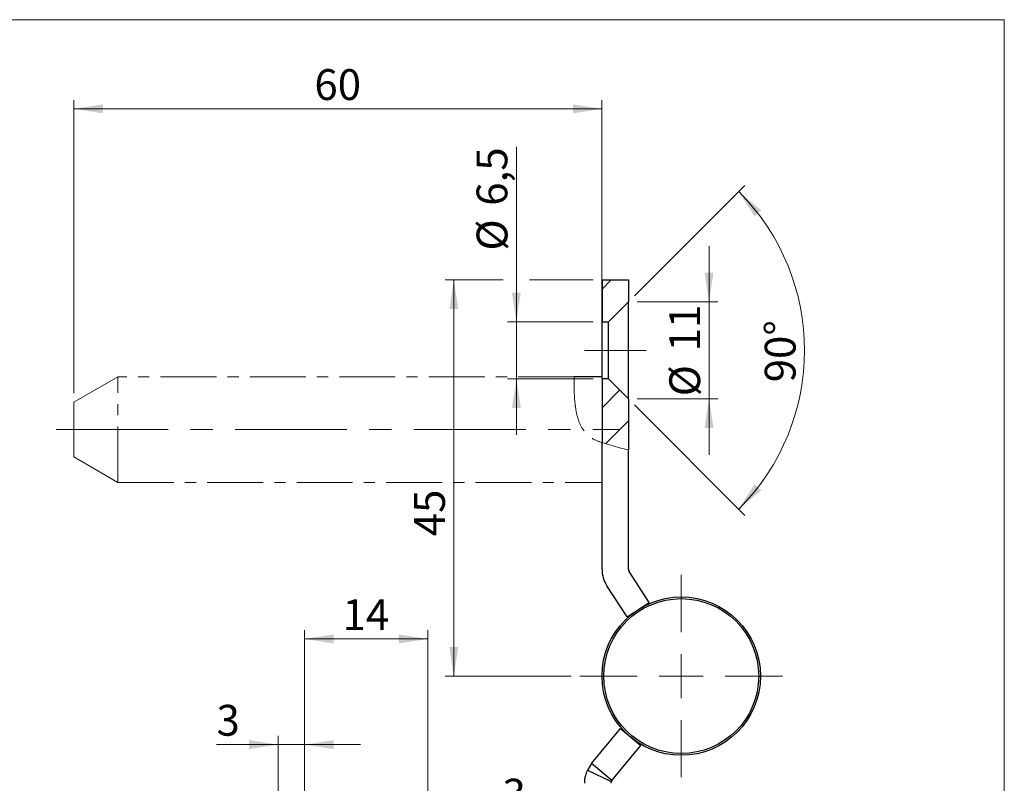
# Model space of a CAD drawing. Units: millimetres. Extents: x 10 to 287, y 10 to 200.
# Drawn here: x 175 to 287, y 113 to 200 of the extents above; entities that cross this region are included whole.
import ezdxf

# ---------------------------------------------------------------- set-up
doc = ezdxf.new("R2010")
doc.units = ezdxf.units.MM
doc.linetypes.add('CENTER', pattern=[10.16, 6.35, -1.27, 1.27, -1.27])
doc.linetypes.add('CENTERX2', pattern=[20.32, 12.7, -2.54, 2.54, -2.54])
doc.styles.add('SLDTEXTSTYLE0', font='TXT', dxfattribs={"width": 0.605})
doc.dimstyles.new('SLDDIMSTYLE0', dxfattribs={"dimtxt": 3.5, "dimasz": 3.302, "dimexe": 0, "dimexo": 0.0625, "dimgap": 0.875, "dimtad": 1, "dimrnd": 1e-09, "dimzin": 12, "dimdsep": 46, "dimtxsty": 'SLDTEXTSTYLE0', "dimsah": 1, "dimcen": 0.09, "dimadec": 0, "dimazin": 3, "dimtfac": 1, "dimtofl": 0, "dimtmove": 0, "dimatfit": 3, "dimfxl": 1, "dimfrac": 2, "dimtolj": 1, "dimtzin": 12, "dimarcsym": 0})
doc.dimstyles.new('SLDDIMSTYLE2', dxfattribs={"dimtxt": 3.5, "dimasz": 3.302, "dimexe": 0, "dimexo": 0.0625, "dimgap": 0.875, "dimtad": 1, "dimrnd": 1e-09, "dimzin": 12, "dimdsep": 46, "dimtxsty": 'SLDTEXTSTYLE0', "dimsah": 1, "dimcen": 0.09, "dimadec": 0, "dimazin": 3, "dimtfac": 1, "dimtmove": 0, "dimatfit": 0, "dimfxl": 1, "dimfrac": 2, "dimtolj": 1, "dimtzin": 12, "dimarcsym": 0})
doc.dimstyles.new('SLDDIMSTYLE3', dxfattribs={"dimtxt": 3.5, "dimasz": 3.302, "dimexe": 0, "dimexo": 0.0625, "dimgap": 0.875, "dimtad": 1, "dimdec": 4, "dimzin": 12, "dimdsep": 46, "dimtxsty": 'SLDTEXTSTYLE0', "dimsah": 1, "dimcen": 0.09, "dimazin": 3, "dimtfac": 1, "dimtofl": 0, "dimtmove": 0, "dimatfit": 3, "dimfxl": 1, "dimfrac": 2, "dimtolj": 1, "dimtzin": 12, "dimarcsym": 0})

# ---------------------------------------------------------------- blocks, each defined once
blk = doc.blocks.new('_D_16')
at = {"color": 7, "linetype": 'Continuous', "lineweight": 18, "true_color": 0xffffff}
for p, q in [((253.4, 167.94), (253.4, 174.29)), ((245.24, 167.94), (254.4, 167.94)), ((253.4, 167.94), (253.4, 156.94)), ((245.24, 156.94), (254.4, 156.94)), ((253.4, 156.94), (253.4, 150.59))]:
    blk.add_line(p, q, dxfattribs=at)
for points in [[(253.4, 167.94), (253.91, 171.25), (252.89, 171.25)], [(253.4, 156.94), (252.89, 153.64), (253.91, 153.64)]]:
    blk.add_solid(points, dxfattribs=at)
at = {"color": 7, "linetype": 'Continuous', "lineweight": 18, "true_color": 0xffffff, "char_height": 3.5, "attachment_point": 1, "rotation": 90, "style": 'SLDTEXTSTYLE0'}
for s, insert in [('11', (248.88, 162.32)), ('%%c', (248.89, 157.22))]:
    blk.add_mtext(s, dxfattribs=dict(at, insert=insert))
blk = doc.blocks.new('_D_17')
at = {"color": 7, "linetype": 'Continuous', "lineweight": 18, "true_color": 0xffffff}
for p, q in [((244.95, 168.65), (257.48, 181.18)), ((244.95, 156.24), (257.48, 143.7))]:
    blk.add_line(p, q, dxfattribs=at)
blk.add_arc((238.74, 162.44), 25.5, 315, 45, dxfattribs=at)
for points in [[(256.77, 180.48), (258.57, 177.66), (259.34, 178.33)], [(256.77, 144.41), (259.34, 146.56), (258.57, 147.23)]]:
    blk.add_solid(points, dxfattribs=at)
at = {"color": 7, "linetype": 'Continuous', "lineweight": 18, "true_color": 0xffffff, "insert": (259.73, 158.81), "char_height": 3.5, "attachment_point": 1, "rotation": 90, "style": 'SLDTEXTSTYLE0'}
blk.add_mtext('90°', dxfattribs=at)
blk = doc.blocks.new('_D_18')
at = {"color": 7, "linetype": 'Continuous', "lineweight": 18, "true_color": 0xffffff}
for p, q in [((231.52, 165.69), (231.52, 185.55)), ((240.24, 165.69), (230.52, 165.69)), ((231.52, 165.69), (231.52, 159.19)), ((240.24, 159.19), (230.52, 159.19)), ((231.52, 159.19), (231.52, 152.84))]:
    blk.add_line(p, q, dxfattribs=at)
for points in [[(231.52, 165.69), (232.02, 169), (231.01, 169)], [(231.52, 159.19), (231.01, 155.89), (232.02, 155.89)]]:
    blk.add_solid(points, dxfattribs=at)
at = {"color": 7, "linetype": 'Continuous', "lineweight": 18, "true_color": 0xffffff, "char_height": 3.5, "attachment_point": 1, "rotation": 90, "style": 'SLDTEXTSTYLE0'}
for s, insert in [('6,5', (226.99, 178.87)), ('%%c', (227, 173.77))]:
    blk.add_mtext(s, dxfattribs=dict(at, insert=insert))
blk = doc.blocks.new('_D_19')
at = {"color": 7, "linetype": 'Continuous', "lineweight": 18, "true_color": 0xffffff}
for p, q in [((230.02, 170.44), (223.41, 170.44)), ((224.41, 170.44), (224.41, 125.44)), ((240.24, 170.44), (233.02, 170.44)), ((237.74, 125.44), (223.41, 125.44))]:
    blk.add_line(p, q, dxfattribs=at)
for points in [[(224.41, 170.44), (223.9, 167.14), (224.92, 167.14)], [(224.41, 125.44), (224.92, 128.75), (223.9, 128.75)]]:
    blk.add_solid(points, dxfattribs=at)
at = {"color": 7, "linetype": 'Continuous', "lineweight": 18, "true_color": 0xffffff, "insert": (219.9, 141.32), "char_height": 3.5, "attachment_point": 1, "rotation": 90, "style": 'SLDTEXTSTYLE0'}
blk.add_mtext('45', dxfattribs=at)
blk = doc.blocks.new('_D_20')
at = {"color": 7, "linetype": 'Continuous', "lineweight": 18, "true_color": 0xffffff}
for p, q in [((181.24, 157.56), (181.24, 190.87)), ((241.24, 159.44), (241.24, 190.87)), ((181.24, 189.87), (241.24, 189.87))]:
    blk.add_line(p, q, dxfattribs=at)
for points in [[(181.24, 189.87), (184.54, 189.36), (184.54, 190.38)], [(241.24, 189.87), (237.94, 190.38), (237.94, 189.36)]]:
    blk.add_solid(points, dxfattribs=at)
at = {"color": 7, "linetype": 'Continuous', "lineweight": 18, "true_color": 0xffffff, "insert": (208.57, 194.38), "char_height": 3.5, "attachment_point": 1, "style": 'SLDTEXTSTYLE0'}
blk.add_mtext('60', dxfattribs=at)
blk = doc.blocks.new('SW_CENTERMARKSYMBOL_7')
at = {"color": 0, "linetype": 'Continuous', "lineweight": 18}
for p, q in [((0, 5), (0, 11.5)), ((0, 0), (0, 2.5)), ((-5, 0), (-11.5, 0)), ((0, 0), (-2.5, 0)), ((0, 0), (0, -2.5)), ((0, 0), (2.5, 0)), ((5, 0), (11.5, 0)), ((0, -5), (0, -11.5))]:
    blk.add_line(p, q, dxfattribs=at)
blk = doc.blocks.new('_D_21')
at = {"color": 7, "linetype": 'Continuous', "lineweight": 18, "true_color": 0xffffff}
for p, q in [((207.45, 108.66), (207.45, 130.66)), ((221.45, 102.16), (221.45, 130.66)), ((207.45, 129.66), (221.45, 129.66))]:
    blk.add_line(p, q, dxfattribs=at)
for points in [[(207.45, 129.66), (210.75, 129.15), (210.75, 130.17)], [(221.45, 129.66), (218.14, 130.17), (218.14, 129.15)]]:
    blk.add_solid(points, dxfattribs=at)
at = {"color": 7, "linetype": 'Continuous', "lineweight": 18, "true_color": 0xffffff, "insert": (211.77, 134.17), "char_height": 3.5, "attachment_point": 1, "style": 'SLDTEXTSTYLE0'}
blk.add_mtext('14', dxfattribs=at)
blk = doc.blocks.new('_D_22')
at = {"color": 7, "linetype": 'Continuous', "lineweight": 18, "true_color": 0xffffff}
for p, q in [((204.45, 108.66), (204.45, 118.66)), ((207.45, 108.66), (207.45, 118.66)), ((204.45, 117.66), (197.45, 117.66)), ((204.45, 117.66), (207.45, 117.66)), ((207.45, 117.66), (213.8, 117.66))]:
    blk.add_line(p, q, dxfattribs=at)
for points in [[(204.45, 117.66), (201.14, 118.17), (201.14, 117.15)], [(207.45, 117.66), (210.75, 117.15), (210.75, 118.17)]]:
    blk.add_solid(points, dxfattribs=at)
at = {"color": 7, "linetype": 'Continuous', "lineweight": 18, "true_color": 0xffffff, "insert": (197.45, 122.17), "char_height": 3.5, "attachment_point": 1, "style": 'SLDTEXTSTYLE0'}
blk.add_mtext('3', dxfattribs=at)
blk = doc.blocks.new('_D_23')
at = {"color": 7, "linetype": 'Continuous', "lineweight": 18, "true_color": 0xffffff}
for p, q in [((221.45, 102.66), (221.45, 110.27)), ((224.45, 102.66), (224.45, 110.27)), ((221.45, 109.27), (215.1, 109.27)), ((221.45, 109.27), (224.45, 109.27)), ((224.45, 109.27), (232.61, 109.27))]:
    blk.add_line(p, q, dxfattribs=at)
for points in [[(221.45, 109.27), (218.14, 109.78), (218.14, 108.76)], [(224.45, 109.27), (227.75, 108.76), (227.75, 109.78)]]:
    blk.add_solid(points, dxfattribs=at)
at = {"color": 7, "linetype": 'Continuous', "lineweight": 18, "true_color": 0xffffff, "insert": (229.94, 113.78), "char_height": 3.5, "attachment_point": 1, "style": 'SLDTEXTSTYLE0'}
blk.add_mtext('3', dxfattribs=at)

msp = doc.modelspace()

# ---------------------------------------------------------------- hatches: boundary and pattern name
at = {"linetype": 'Continuous', "lineweight": 18}
h = msp.add_hatch(dxfattribs=at)
h.set_pattern_fill('ANSI31', style=0)
h.paths.add_polyline_path([(241.24193, 170.44304), (241.24193, 165.69304), (241.99193, 165.69304), (244.24193, 167.94304), (244.24193, 170.44304)], flags=0)
h = msp.add_hatch(dxfattribs=at)
h.set_pattern_fill('ANSI31', style=0)
edge = h.paths.add_edge_path(flags=0)
edge.add_spline(control_points=[(241.24193, 151.95522), (240.88301, 152.0648), (240.51859, 152.19723), (240.16826, 152.40862), (239.83183, 152.61163), (239.50414, 152.8959), (239.24193, 153.2333)], knot_values=[0, 0, 0, 0, 0.00152305, 0.00152305, 0.00152305, 0.00299441, 0.00299441, 0.00299441, 0.00299441], weights=[1, 1, 1, 1, 1, 1, 1], degree=3, periodic=0)
edge.add_spline(control_points=[(239.24193, 153.2333), (239.17295, 153.32206), (239.10785, 153.41452), (239.04706, 153.50934), (238.90059, 153.73783), (238.77732, 153.98473), (238.67891, 154.22505), (238.57979, 154.46707), (238.50282, 154.70843), (238.44427, 154.92362), (238.3852, 155.14069), (238.34283, 155.33716), (238.31235, 155.49391), (238.28177, 155.65119), (238.26214, 155.77299), (238.25035, 155.84836), (238.23856, 155.92367), (238.23423, 155.95476), (238.23656, 155.93895), (238.23889, 155.92322), (238.24788, 155.86066), (238.26512, 155.75666), (238.28218, 155.65368), (238.30785, 155.50722), (238.34577, 155.33033), (238.38375, 155.15317), (238.43527, 154.94055), (238.5051, 154.71343), (238.57827, 154.4755), (238.67425, 154.21477), (238.79575, 153.96173), (238.91697, 153.70925), (239.06735, 153.45795), (239.24193, 153.2333)], knot_values=[0, 0, 0, 0, 0.000337988, 0.000337988, 0.000337988, 0.001161496, 0.001161496, 0.001161496, 0.001991469, 0.001991469, 0.001991469, 0.002828807, 0.002828807, 0.002828807, 0.003668934, 0.003668934, 0.003668934, 0.004508317, 0.004508317, 0.004508317, 0.005343088, 0.005343088, 0.005343088, 0.006169604, 0.006169604, 0.006169604, 0.006997617, 0.006997617, 0.006997617, 0.007866303, 0.007866303, 0.007866303, 0.008731971, 0.008731971, 0.008731971, 0.008731971], weights=[1, 1, 1, 1, 1, 1, 1, 1, 1, 1, 1, 1, 1, 1, 1, 1, 1, 1, 1, 1, 1, 1, 1, 1, 1, 1, 1, 1, 1, 1, 1, 1, 1, 1], degree=3, periodic=0)
edge.add_spline(control_points=[(239.24193, 153.2333), (239.44145, 152.97657), (239.67821, 152.74892), (239.92719, 152.56829), (240.34614, 152.26437), (240.80064, 152.08995), (241.24193, 151.95522)], knot_values=[0, 0, 0, 0, 0.0011129, 0.0011129, 0.0011129, 0.002999205, 0.002999205, 0.002999205, 0.002999205], weights=[1, 1, 1, 1, 1, 1, 1], degree=3, periodic=0)
edge.add_spline(control_points=[(241.24193, 151.95522), (240.82684, 152.08195), (240.4142, 152.24326), (240.05225, 152.4818), (239.68572, 152.72336), (239.36264, 153.04602), (239.11332, 153.40943), (238.90112, 153.71875), (238.73441, 154.06312), (238.60672, 154.41121), (238.42515, 154.90618), (238.31479, 155.42125), (238.24191, 155.90318), (238.16764, 156.39431), (238.12999, 156.86413), (238.10729, 157.28155), (238.08071, 157.77057), (238.07416, 158.1998), (238.07173, 158.5364), (238.06919, 158.88884), (238.07157, 159.14908), (238.07289, 159.29587), (238.07421, 159.44366), (238.07476, 159.48045), (238.07394, 159.40317), (238.07312, 159.32588), (238.07075, 159.13236), (238.0707, 158.83864), (238.07065, 158.5449), (238.07238, 158.14273), (238.0899, 157.66582), (238.10737, 157.19002), (238.1402, 156.62528), (238.22415, 156.02528), (238.29207, 155.53979), (238.39595, 155.01801), (238.57048, 154.51298), (238.70587, 154.12121), (238.88899, 153.731), (239.1295, 153.38604), (239.37137, 153.03913), (239.68074, 152.73058), (240.03072, 152.49611), (240.39792, 152.25009), (240.81871, 152.08443), (241.24193, 151.95522)], knot_values=[0, 0, 0, 0, 0.001305647, 0.001305647, 0.001305647, 0.002635848, 0.002635848, 0.002635848, 0.003759037, 0.003759037, 0.003759037, 0.005363517, 0.005363517, 0.005363517, 0.006995483, 0.006995483, 0.006995483, 0.008913162, 0.008913162, 0.008913162, 0.010923473, 0.010923473, 0.010923473, 0.012948097, 0.012948097, 0.012948097, 0.014973029, 0.014973029, 0.014973029, 0.016998199, 0.016998199, 0.016998199, 0.019019717, 0.019019717, 0.019019717, 0.020650203, 0.020650203, 0.020650203, 0.021912248, 0.021912248, 0.021912248, 0.02318596, 0.02318596, 0.02318596, 0.024517293, 0.024517293, 0.024517293, 0.024517293], weights=[1, 1, 1, 1, 1, 1, 1, 1, 1, 1, 1, 1, 1, 1, 1, 1, 1, 1, 1, 1, 1, 1, 1, 1, 1, 1, 1, 1, 1, 1, 1, 1, 1, 1, 1, 1, 1, 1, 1, 1, 1, 1, 1, 1, 1, 1], degree=3, periodic=0)
h = msp.add_hatch(dxfattribs=at)
h.set_pattern_fill('ANSI31', style=0)
edge = h.paths.add_edge_path(flags=0)
edge.add_line((241.24193, 159.19304), (241.24193, 151.95522))
edge.add_spline(control_points=[(241.24193, 151.95522), (241.75499, 151.79858), (242.71959, 151.58519), (243.68319, 151.21375), (244.15334, 151.15109), (244.24193, 151.1423)], knot_values=[0.529053605, 0.529053605, 0.529053605, 0.529053605, 0.56023597, 0.582954878, 0.588179568, 0.588179568, 0.588179568, 0.588179568], weights=[1, 1, 1, 1, 1, 1], degree=3, periodic=0)
edge.add_line((244.24193, 151.1423), (244.24193, 156.94304))
edge.add_line((244.24193, 156.94304), (241.99193, 159.19304))
edge.add_line((241.99193, 159.19304), (241.24193, 159.19304))
h = msp.add_hatch(dxfattribs=at)
h.set_pattern_fill('ANSI31', angle=90, style=0)
edge = h.paths.add_edge_path(flags=0)
edge.add_spline(control_points=[(240.74193, 152.12754), (241.32993, 151.89517), (241.91354, 151.77513), (242.49999, 151.6107), (242.91323, 151.49483), (243.329, 151.33379), (243.74193, 151.22979)], knot_values=[0, 0, 0, 0, 0.002496107, 0.002496107, 0.002496107, 0.00425525, 0.00425525, 0.00425525, 0.00425525], weights=[1, 1, 1, 1, 1, 1, 1], degree=3, periodic=0)
edge.add_spline(control_points=[(243.74193, 151.22979), (243.84083, 151.20488), (243.94093, 151.18363), (244.04193, 151.16772)], knot_values=[0, 0, 0, 0, 0.000307374, 0.000307374, 0.000307374, 0.000307374], weights=[1, 1, 1, 1], degree=3, periodic=0)
edge.add_spline(control_points=[(244.04193, 151.16772), (242.96742, 151.33692), (242.00704, 151.6972), (241.04193, 152.01894)], knot_values=[0, 0, 0, 0, 0.003340511, 0.003340511, 0.003340511, 0.003340511], weights=[1, 1, 1, 1], degree=3, periodic=0)
edge.add_spline(control_points=[(241.04193, 152.01894), (241.98655, 151.70403), (242.90999, 151.34597), (244.04193, 151.16772)], knot_values=[0, 0, 0, 0, 0.003630702, 0.003630702, 0.003630702, 0.003630702], weights=[1, 1, 1, 1], degree=3, periodic=0)
edge.add_spline(control_points=[(244.04193, 151.16772), (243.94093, 151.18363), (243.84083, 151.20488), (243.74193, 151.22979)], knot_values=[0, 0, 0, 0, 0.000307374, 0.000307374, 0.000307374, 0.000307374], weights=[1, 1, 1, 1], degree=3, periodic=0)
edge.add_spline(control_points=[(243.74193, 151.22979), (243.57041, 151.27299), (243.39818, 151.32799), (243.22608, 151.38465), (242.39591, 151.658), (241.57214, 151.79945), (240.74193, 152.12754)], knot_values=[0, 0, 0, 0, 0.000730614, 0.000730614, 0.000730614, 0.004255053, 0.004255053, 0.004255053, 0.004255053], weights=[1, 1, 1, 1, 1, 1, 1], degree=3, periodic=0)
edge.add_spline(control_points=[(240.74193, 152.12754), (240.42799, 152.25161), (240.12662, 152.41427), (239.85828, 152.61964), (239.61004, 152.80964), (239.38504, 153.03959), (239.19582, 153.29395), (239.00691, 153.5479), (238.84912, 153.83217), (238.72498, 154.11616), (238.59729, 154.40828), (238.50087, 154.70764), (238.42904, 154.98054), (238.35591, 155.25832), (238.3055, 155.51673), (238.26955, 155.7301), (238.2334, 155.94475), (238.21068, 156.12011), (238.19605, 156.24051), (238.18142, 156.36094), (238.17446, 156.42982), (238.17324, 156.44127), (238.17203, 156.45268), (238.17649, 156.40753), (238.18784, 156.30964), (238.19903, 156.21318), (238.21723, 156.06289), (238.24675, 155.87149), (238.27551, 155.6851), (238.31586, 155.45478), (238.3746, 155.20091), (238.43277, 154.94955), (238.5109, 154.66839), (238.61607, 154.38592), (238.72846, 154.08407), (238.87618, 153.77225), (239.05989, 153.48946), (239.24308, 153.20747), (239.46747, 152.94701), (239.7201, 152.73136), (240.02228, 152.47342), (240.3737, 152.27307), (240.74193, 152.12754)], knot_values=[0, 0, 0, 0, 0.001028868, 0.001028868, 0.001028868, 0.00198159, 0.00198159, 0.00198159, 0.002934294, 0.002934294, 0.002934294, 0.00391513, 0.00391513, 0.00391513, 0.004913488, 0.004913488, 0.004913488, 0.005917641, 0.005917641, 0.005917641, 0.006921983, 0.006921983, 0.006921983, 0.007921418, 0.007921418, 0.007921418, 0.008905928, 0.008905928, 0.008905928, 0.00986423, 0.00986423, 0.00986423, 0.010813237, 0.010813237, 0.010813237, 0.011829746, 0.011829746, 0.011829746, 0.012841779, 0.012841779, 0.012841779, 0.014054076, 0.014054076, 0.014054076, 0.014054076], weights=[1, 1, 1, 1, 1, 1, 1, 1, 1, 1, 1, 1, 1, 1, 1, 1, 1, 1, 1, 1, 1, 1, 1, 1, 1, 1, 1, 1, 1, 1, 1, 1, 1, 1, 1, 1, 1, 1, 1, 1, 1, 1, 1], degree=3, periodic=0)
h = msp.add_hatch(dxfattribs=at)
h.set_pattern_fill('ANSI31', style=0)
edge = h.paths.add_edge_path(flags=0)
edge.add_line((244.24193, 151.1423), (244.24193, 151.1423))
edge.add_spline(control_points=[(244.24193, 151.1423), (244.15334, 151.15109), (243.68319, 151.21375), (242.71959, 151.58519), (241.75499, 151.79858), (241.24193, 151.95522)], knot_values=[0.411820432, 0.411820432, 0.411820432, 0.411820432, 0.417045122, 0.43976403, 0.470946395, 0.470946395, 0.470946395, 0.470946395], weights=[1, 1, 1, 1, 1, 1], degree=3, periodic=0)
edge.add_spline(control_points=[(241.24193, 151.95522), (242.24133, 151.6501), (243.25628, 151.24012), (244.24193, 151.1423)], knot_values=[0, 0, 0, 0, 0.004258607, 0.004258607, 0.004258607, 0.004258607], weights=[1, 1, 1, 1], degree=3, periodic=0)
edge.add_spline(control_points=[(244.24193, 151.1423), (243.78871, 151.18728), (243.38495, 151.33281), (243.03302, 151.4484), (242.67648, 151.5655), (242.3543, 151.6514), (242.17688, 151.69853), (242.04081, 151.73467), (241.99945, 151.74542), (242.0721, 151.72625), (242.14394, 151.7073), (242.32052, 151.66165), (242.54372, 151.59837), (242.97951, 151.47483), (243.56205, 151.20978), (244.24193, 151.1423)], knot_values=[0, 0, 0, 0, 0.002131967, 0.002131967, 0.002131967, 0.004300487, 0.004300487, 0.004300487, 0.005971081, 0.005971081, 0.005971081, 0.007612072, 0.007612072, 0.007612072, 0.010819321, 0.010819321, 0.010819321, 0.010819321], weights=[1, 1, 1, 1, 1, 1, 1, 1, 1, 1, 1, 1, 1, 1, 1, 1], degree=3, periodic=0)
h = msp.add_hatch(dxfattribs=at)
h.set_pattern_fill('ANSI31', style=0)
edge = h.paths.add_edge_path(flags=0)
edge.add_spline(control_points=[(241.24193, 151.95522), (241.75499, 151.79858), (242.71959, 151.58519), (243.68319, 151.21375), (244.15334, 151.15109), (244.24193, 151.1423)], knot_values=[0.529053605, 0.529053605, 0.529053605, 0.529053605, 0.56023597, 0.582954878, 0.588179568, 0.588179568, 0.588179568, 0.588179568], weights=[1, 1, 1, 1, 1, 1], degree=3, periodic=0)
edge.add_line((244.24193, 151.1423), (244.24193, 151.1423))
edge.add_spline(control_points=[(244.24193, 151.1423), (243.25628, 151.24012), (242.24133, 151.6501), (241.24193, 151.95522)], knot_values=[0, 0, 0, 0, 0.004258607, 0.004258607, 0.004258607, 0.004258607], weights=[1, 1, 1, 1], degree=3, periodic=0)

# ---------------------------------------------------------------- linework, layer by layer
at = {"color": 7, "linetype": 'Continuous', "lineweight": 18, "true_color": 0xffffff}
for p, q in [((286.94386, 200), (9.94386, 200)), ((286.94386, 10), (286.94386, 200))]:
    msp.add_line(p, q, dxfattribs=at)
at = {"color": 7, "linetype": 'Continuous', "lineweight": 25}
for p, q in [((241.24193, 170.44304), (244.24193, 170.44304)), ((241.24193, 170.44304), (241.24193, 165.69304)), ((244.24193, 170.44304), (244.24193, 167.94304)), ((241.99193, 165.69304), (244.24193, 167.94304)), ((244.24193, 156.94304), (244.24193, 167.94304)), ((241.24193, 165.69304), (241.99193, 165.69304)), ((241.24193, 159.19304), (241.24193, 165.69304)), ((241.99193, 159.19304), (241.99193, 165.69304)), ((241.24193, 159.44304), (238.07416, 159.44304)), ((241.99193, 159.19304), (241.24193, 159.19304)), ((241.24193, 159.19304), (241.24193, 151.95522)), ((244.24193, 156.94304), (241.99193, 159.19304)), ((244.24193, 156.94304), (244.24193, 151.1423)), ((241.24193, 137.59108), (241.24193, 151.95522)), ((244.24193, 137.59108), (244.24193, 151.1423)), ((246.60048, 133.80903), (244.32252, 137.31887)), ((244.08402, 132.1758), (241.80607, 135.68564)), ((244.08402, 132.1758), (246.60048, 133.80903)), ((240.04748, 115.49654), (243.34309, 119.47178)), ((243.34309, 119.47178), (245.65263, 117.55709)), ((242.35701, 113.58185), (245.65263, 117.55709)), ((240.04748, 115.49654), (239.57995, 114.76335)), ((242.35701, 113.58185), (240.04748, 115.49654)), ((239.57995, 114.76334), (242.29022, 113.47711)), ((242.35701, 113.58185), (242.29022, 113.47711))]:
    msp.add_line(p, q, dxfattribs=at)
at = {"color": 7, "linetype": 'CENTERX2', "lineweight": 18, "true_color": 0xffffff}
for p, q in [((239.24193, 162.44304), (241.99193, 162.44304)), ((246.24193, 162.44304), (241.99193, 162.44304)), ((179.24193, 153.44304), (243.24193, 153.44304))]:
    msp.add_line(p, q, dxfattribs=at)
at = {"color": 7, "linetype": 'CENTER', "lineweight": 18}
for p, q in [((186.24193, 159.44304), (181.24193, 156.55629)), ((238.07416, 159.44304), (186.24193, 159.44304)), ((186.24193, 147.44304), (186.24193, 159.44304)), ((181.24193, 150.32979), (181.24193, 156.55629)), ((181.24193, 150.32979), (186.24193, 147.44304)), ((186.24193, 147.44304), (241.24193, 147.44304))]:
    msp.add_line(p, q, dxfattribs=at)
at = {"color": 7, "linetype": 'Continuous', "lineweight": 25}
for radius in [9, 8.8]:
    msp.add_circle((250.24193, 125.44304), radius, dxfattribs=at)
for radius in [3.5, 0.5]:
    msp.add_arc((244.74193, 137.59108), radius, 180, 212.9843352, dxfattribs=at)
at = {"color": 7, "linetype": 'CENTER', "lineweight": 18}
msp.add_open_spline([(238.07416, 159.42378), (238.07416, 159.42374), (238.07415, 159.42363), (238.0721, 159.22725), (238.07004, 158.86958), (238.07194, 158.3472), (238.08542, 157.69346), (238.12433, 156.91262), (238.22742, 155.86424), (238.47418, 154.61764), (239.06903, 153.34556), (239.99917, 152.39889), (240.8211, 152.10546), (241.24193, 151.95522)], degree=3, knots=[0, 0, 0, 0, 0.056489679, 0.137891242, 0.221653213, 0.303057199, 0.386831794, 0.46800122, 0.551660786, 0.684525702, 0.787592971, 0.891245329, 1, 1, 1, 1], dxfattribs=at)
at = {"color": 7, "linetype": 'Continuous', "lineweight": 18}
msp.add_open_spline([(241.24193, 151.95522), (241.57902, 151.86691), (242.25525, 151.68976), (243.23906, 151.35981), (243.91192, 151.21387), (244.24193, 151.1423)], degree=3, knots=[0, 0, 0, 0, 0.336175968, 0.674415359, 1, 1, 1, 1], dxfattribs=at)
at = {"color": 7, "linetype": 'Continuous', "lineweight": 25}
for points, knots in [([(239.57995, 114.76334), (239.49795, 114.56363), (239.35148, 114.20689), (239.26549, 113.72442), (239.24453, 113.43507), (239.24197, 113.30159), (239.24195, 113.2755), (239.24193, 113.26274)], [0, 0, 0, 0, 0.344160723, 0.614753704, 0.82416996, 0.914017965, 1, 1, 1, 1]), ([(242.29022, 113.47711), (242.27245, 113.41898), (242.23142, 113.28482), (242.23813, 113.27073), (242.24193, 113.26274)], [0, 0, 0, 0, 0.433271672, 1, 1, 1, 1])]:
    msp.add_open_spline(points, degree=3, knots=knots, dxfattribs=at)

# ---------------------------------------------------------------- block references
at = {"color": 7, "linetype": 'Continuous', "lineweight": 18, "true_color": 0xffffff}
msp.add_blockref('SW_CENTERMARKSYMBOL_7', (250.24193, 125.44304), dxfattribs=at)

# ---------------------------------------------------------------- dimensions: what is measured, and where the dimension line sits
for base, p1, p2, dimstyle, picture, middle in [((241.24193, 189.87088), (181.24193, 156.55629), (241.24193, 158.44304), 'SLDDIMSTYLE0', '_D_20', (211.24193, 189.87088)), ((221.44608, 129.65806), (207.44608, 107.65806), (221.44608, 101.15806), 'SLDDIMSTYLE0', '_D_21', (214.44608, 129.65806)), ((207.44608, 117.65806), (204.44608, 107.65806), (207.44608, 107.65806), 'SLDDIMSTYLE2', '_D_22', (198.78577, 117.65806)), ((224.44608, 109.26974), (221.44608, 101.65806), (224.44608, 101.65806), 'SLDDIMSTYLE2', '_D_23', (231.27725, 109.26974))]:
    dim = msp.add_linear_dim(base=base, p1=p1, p2=p2, dimstyle=dimstyle, dxfattribs=at)
    dim.commit()
    dim.dimension.update_dxf_attribs({"geometry": picture, "text_midpoint": middle, "dimtype": 160})
for base, p1, p2, picture, middle in [((231.51608, 159.19304), (241.24193, 165.69304), (241.24193, 159.19304), '_D_18', (231.51608, 179.65922)), ((253.39774, 156.94304), (244.24193, 167.94304), (244.24193, 156.94304), '_D_16', (253.39774, 162.44304))]:
    dim = msp.add_linear_dim(base=base, p1=p1, p2=p2, angle=90, text='%%c<>', dimstyle='SLDDIMSTYLE2', dxfattribs=at)
    dim.commit()
    dim.dimension.update_dxf_attribs({"geometry": picture, "text_midpoint": middle, "dimtype": 160})
dim = msp.add_angular_dim_2l(base=(264.24432, 162.44304), line1=((244.24193, 156.94304), (241.99193, 159.19304)), line2=((241.99193, 165.69304), (244.24193, 167.94304)), dimstyle='SLDDIMSTYLE3', dxfattribs=at)
dim.commit()
dim.dimension.update_dxf_attribs({"geometry": '_D_17', "text_midpoint": (264.24432, 162.44304), "dimtype": 162})
dim = msp.add_linear_dim(base=(224.4092, 125.44304), p1=(241.24193, 170.44304), p2=(238.74193, 125.44304), angle=90, dimstyle='SLDDIMSTYLE0', dxfattribs=at)
dim.commit()
dim.dimension.update_dxf_attribs({"geometry": '_D_19', "text_midpoint": (224.4092, 143.99478), "dimtype": 160})

doc.saveas('drawing.dxf')
